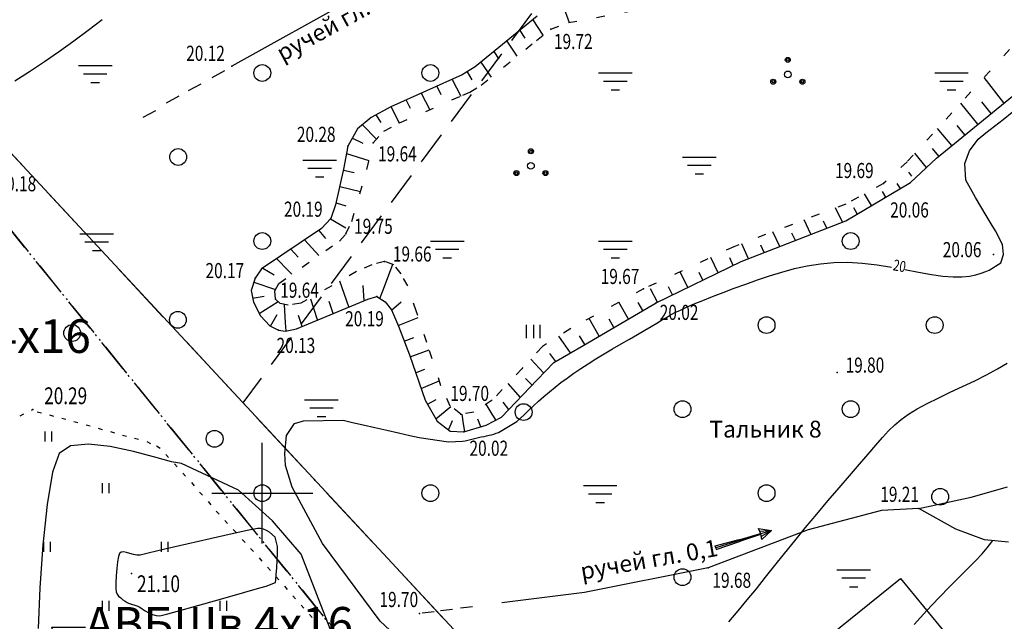
# Model space of a CAD drawing. Units: millimetres. Extents: x 89535 to 597148, y 110936 to 120247.
# Drawn here: x 89829 to 89887, y 119821 to 119857 of the extents above; entities that cross this region are included whole.
import ezdxf
from ezdxf import colors
from ezdxf.entities.mleader import LeaderData, LeaderLine
from ezdxf.math import Vec2, Vec3

# ---------------------------------------------------------------- set-up
doc = ezdxf.new("R2010")
doc.units = ezdxf.units.MM
for name, pattern in [('1', [0]), ('CONTI', [0]), ('DASHB_DOT', [3, 2, -0.5, 0, -0.5]), ('STRIH_1', [3, 2, -1]), ('STROT', [1.7, 0.5, -1.2])]:
    doc.linetypes.add(name, pattern=pattern)
for name, color, linetype in [('GOR_BDEFAULT', 212, 'CONTI'), ('GORIZDEFAULT', 32, 'CONTI'), ('OTKOSDEFAULT', 32, 'CONTI'), ('PI_OTDEFAULT', 172, 'CONTI'), ('PI_STDEFAULT', 6, 'CONTI'), ('PI_TTDEFAULT', 5, 'CONTI'), ('SETKR', 2, 'CONTI'), ('SIT_LDEFAULT', 7, 'CONTI'), ('USLZNDEFAULT', 7, 'CONTI'), ('ZAPSKDEFAULT', 7, 'CONTI'), ('Зем участок', 7, 'Continuous'), ('Участок', 7, 'Continuous')]:
    doc.layers.add(name, color=color, linetype=linetype)
doc.layers.add('ТС', color=1, linetype='1', lineweight=80)
doc.styles.add('SHRFT', font='TXT', dxfattribs={"width": 0.75})
doc.styles.get("Standard").update_dxf_attribs({"font": 'txt.shx'})
doc.styles.add('Чертеж', font='times.ttf', dxfattribs={"height": 2.5})

# ---------------------------------------------------------------- blocks, each defined once
blk = doc.blocks.new('BL_333')
at = {"color": 0}
for p, q in [((0, -3), (0, 3)), ((-3, 0), (3, 0))]:
    blk.add_line(p, q, dxfattribs=at)
blk = doc.blocks.new('BL_2004')
at = {"color": 0}
blk.add_circle((0, 0), 0.5, dxfattribs=at)
blk = doc.blocks.new('BL_2001')
at = {"color": 0}
for p, q in [((0, 0), (2, 0)), ((1.7, -0.5), (0.3, -0.5)), ((0.75, -1), (1.25, -1))]:
    blk.add_line(p, q, dxfattribs=at)
blk = doc.blocks.new('BL_2009')
at = {"color": 0}
for centre, radius in [((0, 0.865), 0.15), ((0, 0.865), 0.075), ((0, 0), 0.2), ((-0.865, -0.435), 0.15), ((-0.865, -0.435), 0.075), ((0.865, -0.435), 0.15), ((0.865, -0.435), 0.075)]:
    blk.add_circle(centre, radius, dxfattribs=at)
blk = doc.blocks.new('BL_89')
at = {"color": 0}
for p, q in [((0, 6.2), (-0.2, 6.2)), ((-0.2, 6.2), (-0.1, 3.7)), ((0, 0), (0, 6.2)), ((0, 6.2), (0.2, 6.2)), ((0.2, 6.2), (0.1, 3.7)), ((-0.1, 3.7), (-0.07, 3.2)), ((-0.07, 3.2), (-0.05, 1.2)), ((0.07, 3.2), (0.05, 1.2)), ((0.1, 3.7), (0.07, 3.2)), ((-0.6, 1.25), (0, 1.2)), ((0, 0), (-0.6, 1.25)), ((-0.25, 1.2), (0, 0)), ((0, 1.2), (0.6, 1.25)), ((0.6, 1.25), (0, 0)), ((0, 0), (0.25, 1.2))]:
    blk.add_line(p, q, dxfattribs=at)
blk = doc.blocks.new('BL_2012')
at = {"color": 0}
for p, q in [((0, 0), (0, 0.8)), ((0.4, 0.8), (0.4, 0)), ((0.8, 0), (0.8, 0.8))]:
    blk.add_line(p, q, dxfattribs=at)
blk = doc.blocks.new('BL_2011')
at = {"color": 0}
for p, q in [((0, 0), (0, 0.6)), ((0.4, 0), (0.4, 0.6))]:
    blk.add_line(p, q, dxfattribs=at)

msp = doc.modelspace()

# ---------------------------------------------------------------- linework, layer by layer
at = {"color": 6, "linetype": 'DASHB_DOT', "lineweight": 20}
msp.add_line((89873.644, 119787.624), (89819.954, 119853.982), dxfattribs=at)
at = {"color": 5, "linetype": 'STRIH_1', "lineweight": 30}
msp.add_lwpolyline([(89897.945, 119968.773), (89898.08, 119968.464), (89901.023, 119953.028), (89902.798, 119938.395), (89901.843, 119921.104), (89892.875, 119902.758), (89841.783, 119833.794)], dxfattribs=at)
at = {"color": 6, "linetype": 'DASHB_DOT', "lineweight": -3}
msp.add_lwpolyline([(90036.676, 119920.843), (90034.975, 119906.102), (90027.726, 119858.015), (90018.791, 119790.099), (90009.667, 119762.75), (89967.151, 119738.121), (89931.381, 119718.83), (89877.884, 119763.706), (89833.3, 119728.94), (89821.569, 119744.086), (89873.644, 119787.624), (89819.954, 119853.982), (89758.508, 119827.761), (89749.22, 119839.72), (89759.104, 119851.308), (89777.603, 119868.79), (89783.192, 119874.804), (89788.367, 119890.741), (89808.833, 119896.497), (89809.307, 119904.255), (89805.988, 119915.017), (89801.674, 119920.843)], dxfattribs=at)
at = {"color": 4, "linetype": 'DASHB_DOT', "lineweight": -3}
msp.add_lwpolyline([(89682.972, 119768.184), (89717.469, 119801.712), (89730.788, 119827.544), (89749.22, 119839.72), (89758.508, 119827.761), (89819.954, 119853.982), (89873.644, 119787.624), (89821.569, 119744.086), (89833.3, 119728.94), (89877.884, 119763.706), (89931.381, 119718.83), (89907.825, 119702.3)], dxfattribs=at)
at = {"layer": 'GOR_BDEFAULT', "color": 14}
for points in [[(89886.965, 119843.206, 20), (89886.546, 119844.021, 20), (89886.296, 119844.441, 20), (89886.006, 119844.931, 20), (89885.686, 119845.461, 20), (89885.366, 119846.011, 20), (89885.066, 119846.541, 20), (89884.796, 119847.041, 20), (89884.726, 119848.031, 20), (89885.003, 119848.785, 20), (89885.526, 119849.471, 20), (89885.976, 119849.841, 20), (89886.486, 119850.241, 20), (89887.006, 119850.651, 20), (89887.536, 119851.071, 20), (89888.046, 119851.461, 20), (89888.506, 119851.821, 20), (89888.926, 119852.131, 20), (89889.276, 119852.391, 20), (89889.586, 119852.611, 20), (89889.836, 119852.791, 20), (89890.046, 119852.931, 20), (89890.216, 119853.051, 20), (89890.624, 119853.259, 20)], [(89883.426, 119841.331, 20), (89884.036, 119841.291, 20), (89884.556, 119841.291, 20), (89885.006, 119841.331, 20), (89885.386, 119841.401, 20), (89885.706, 119841.491, 20), (89885.976, 119841.591, 20), (89886.186, 119841.681, 20), (89886.876, 119842.121, 20), (89887.028, 119842.615, 20), (89886.965, 119843.206, 20)], [(89849.955, 119820.793, 20.5), (89846.51, 119825.416, 20.163), (89844.72, 119828.763, 20), (89844.315, 119830.059, 20), (89844.277, 119830.766, 20), (89844.386, 119831.85, 20), (89844.386, 119831.85, 20), (89844.846, 119832.551, 20), (89845.386, 119832.711, 20), (89847.756, 119832.751, 20), (89848.306, 119832.621, 20), (89848.936, 119832.471, 20), (89849.636, 119832.311, 20), (89850.346, 119832.151, 20), (89851.046, 119831.991, 20), (89851.706, 119831.851, 20), (89852.276, 119831.721, 20), (89854.006, 119831.461, 20), (89854.856, 119831.501, 20), (89854.996, 119831.531, 20), (89855.156, 119831.561, 20), (89855.316, 119831.601, 20), (89855.476, 119831.641, 20), (89855.646, 119831.681, 20), (89855.806, 119831.721, 20), (89855.966, 119831.761, 20), (89856.126, 119831.791, 20), (89856.276, 119831.831, 20), (89856.426, 119831.861, 20), (89856.576, 119831.891, 20), (89856.716, 119831.931, 20), (89856.856, 119831.971, 20), (89856.996, 119832.011, 20), (89858.076, 119832.681, 20), (89858.296, 119832.881, 20), (89858.536, 119833.101, 20), (89858.796, 119833.341, 20), (89859.076, 119833.601, 20), (89859.376, 119833.881, 20), (89859.686, 119834.161, 20), (89860.016, 119834.441, 20), (89860.356, 119834.711, 20), (89860.706, 119834.991, 20), (89861.076, 119835.261, 20), (89861.476, 119835.541, 20), (89861.886, 119835.821, 20), (89862.316, 119836.111, 20), (89862.786, 119836.401, 20), (89863.276, 119836.691, 20), (89863.776, 119836.991, 20), (89864.286, 119837.291, 20), (89864.776, 119837.581, 20), (89865.256, 119837.851, 20), (89865.686, 119838.111, 20), (89866.076, 119838.331, 20), (89866.406, 119838.531, 20), (89866.686, 119838.701, 20), (89866.946, 119838.851, 20), (89867.206, 119839.001, 20), (89867.486, 119839.151, 20), (89867.806, 119839.301, 20), (89868.176, 119839.471, 20), (89868.626, 119839.671, 20), (89869.146, 119839.881, 20), (89869.716, 119840.111, 20), (89870.346, 119840.351, 20), (89871.006, 119840.601, 20), (89871.696, 119840.851, 20), (89872.396, 119841.101, 20), (89873.116, 119841.341, 20), (89873.846, 119841.561, 20), (89874.596, 119841.771, 20), (89875.356, 119841.941, 20), (89876.136, 119842.061, 20), (89876.936, 119842.141, 20), (89877.766, 119842.151, 20)], [(89877.766, 119842.151, 20), (89878.626, 119842.101, 20), (89879.506, 119841.991, 20), (89880.376, 119841.851, 20)], [(89881.166, 119841.711, 20), (89881.976, 119841.551, 20), (89882.736, 119841.421, 20), (89883.426, 119841.331, 20)]]:
    msp.add_polyline3d(points, dxfattribs=at)
at = {"layer": 'GORIZDEFAULT', "color": 24}
for points in [[(89828.216, 119852.951, 20.5), (89829.086, 119853.501, 20.5), (89829.976, 119854.091, 20.5), (89830.866, 119854.701, 20.5), (89831.736, 119855.321, 20.5), (89832.586, 119855.961, 20.5), (89833.406, 119856.601, 20.5)], [(89870.696, 119820.761, 19.5), (89871.246, 119821.401, 19.5), (89871.786, 119822.061, 19.5), (89872.326, 119822.721, 19.5), (89872.876, 119823.411, 19.5), (89873.426, 119824.111, 19.5), (89874.006, 119824.831, 19.5), (89874.616, 119825.581, 19.5), (89875.256, 119826.361, 19.5), (89875.926, 119827.161, 19.5), (89876.586, 119827.951, 19.5), (89877.246, 119828.721, 19.5), (89877.876, 119829.451, 19.5), (89878.456, 119830.131, 19.5), (89878.976, 119830.741, 19.5), (89879.426, 119831.271, 19.5), (89879.826, 119831.731, 19.5), (89880.196, 119832.121, 19.5), (89880.556, 119832.481, 19.5), (89880.946, 119832.801, 19.5), (89881.376, 119833.111, 19.5), (89881.886, 119833.421, 19.5), (89882.486, 119833.741, 19.5), (89883.146, 119834.071, 19.5), (89883.866, 119834.411, 19.5), (89884.596, 119834.751, 19.5), (89885.326, 119835.101, 19.5), (89886.026, 119835.451, 19.5), (89886.676, 119835.811, 19.5), (89887.246, 119836.151, 19.5)], [(89881.706, 119820.601, 19), (89882.466, 119821.421, 19), (89883.186, 119822.191, 19), (89883.856, 119822.871, 19), (89884.436, 119823.461, 19), (89884.946, 119823.961, 19), (89885.386, 119824.401, 19), (89885.756, 119824.801, 19), (89886.066, 119825.161, 19), (89886.326, 119825.511, 19), (89886.368, 119825.585, 19), (89886.368, 119825.585, 19), (89886.368, 119825.585, 19), (89886.368, 119825.585, 19), (89886.368, 119825.585, 19)], [(89849.955, 119820.793, 20.5), (89852.006, 119818.881, 20.19)]]:
    msp.add_polyline3d(points, dxfattribs=at)
at = {"layer": 'GORIZDEFAULT', "color": 32}
for points in [[(89845.25, 119824.789, 20.5), (89843.553, 119826.771, 20.5), (89841.527, 119828.585, 20.5), (89838.136, 119830.171, 20.5), (89837.546, 119830.281, 20.5), (89836.536, 119830.561, 20.5), (89835.266, 119830.891, 20.5), (89833.896, 119831.181, 20.5), (89832.596, 119831.331, 20.5), (89831.526, 119831.231, 20.5), (89830.856, 119830.781, 20.5), (89830.466, 119829.651, 20.5), (89830.136, 119827.731, 20.5), (89829.876, 119825.331, 20.5), (89829.696, 119822.771, 20.5), (89829.596, 119820.351, 20.5)], [(89843.699, 119825.788, 21), (89843.366, 119826.081, 21), (89843.196, 119826.191, 21), (89843.006, 119826.271, 21), (89842.826, 119826.311, 21), (89842.646, 119826.311, 21), (89842.146, 119826.211, 21), (89841.146, 119825.991, 21), (89839.846, 119825.691, 21), (89838.446, 119825.371, 21), (89837.146, 119825.071, 21), (89836.156, 119824.841, 21), (89835.666, 119824.731, 21), (89835.476, 119824.731, 21), (89835.276, 119824.761, 21), (89835.066, 119824.821, 21), (89834.866, 119824.881, 21), (89834.686, 119824.911, 21), (89834.536, 119824.901, 21), (89834.436, 119824.831, 21), (89834.376, 119824.641, 21), (89834.316, 119824.321, 21), (89834.276, 119823.921, 21), (89834.246, 119823.491, 21), (89834.226, 119823.081, 21), (89834.226, 119822.741, 21), (89834.246, 119822.541, 21), (89834.296, 119822.411, 21), (89834.386, 119822.291, 21), (89834.516, 119822.181, 21), (89834.646, 119822.071, 21), (89834.786, 119821.991, 21), (89834.906, 119821.911, 21), (89834.986, 119821.861, 21)], [(89834.986, 119821.861, 21), (89835.536, 119821.681, 21), (89835.646, 119821.621, 21), (89835.796, 119821.531, 21), (89835.976, 119821.411, 21), (89836.186, 119821.291, 21), (89836.406, 119821.191, 21), (89836.626, 119821.131, 21), (89836.836, 119821.121, 21), (89837.316, 119821.241, 21), (89838.256, 119821.491, 21), (89839.456, 119821.831, 21), (89840.736, 119822.191, 21), (89841.906, 119822.521, 21), (89842.786, 119822.771, 21), (89843.166, 119822.881, 21), (89843.716, 119823.101, 21), (89843.736, 119823.261, 21), (89843.766, 119823.561, 21), (89843.796, 119823.961, 21), (89843.826, 119824.411, 21), (89843.836, 119824.851, 21), (89843.836, 119825.241, 21), (89843.699, 119825.788, 21)], [(89849.166, 119809.861, 20.5), (89849.116, 119809.911, 20.5), (89848.986, 119810.031, 20.5), (89848.796, 119810.211, 20.5), (89848.586, 119810.431, 20.5), (89848.376, 119810.681, 20.5), (89848.186, 119810.921, 20.5), (89848.046, 119811.151, 20.5), (89847.936, 119811.401, 20.5), (89847.836, 119811.691, 20.5), (89847.726, 119812.011, 20.5), (89847.636, 119812.361, 20.5), (89847.566, 119812.721, 20.5), (89847.506, 119813.081, 20.5), (89847.486, 119813.421, 20.5), (89847.556, 119814.231, 20.5), (89847.716, 119815.831, 20.5), (89847.916, 119817.931, 20.5), (89845.25, 119824.789, 20.5)]]:
    msp.add_polyline3d(points, dxfattribs=at)
at = {"layer": 'OTKOSDEFAULT', "color": 24}
for p, q in [((89860.814, 119857.449), (89861.2, 119856.422)), ((89859.296, 119856.781, 20.334), (89855.596, 119853.771, 20.314)), ((89859.036, 119856.571), (89859.626, 119855.651)), ((89858.266, 119855.941), (89858.556, 119855.491)), ((89857.486, 119855.311), (89858.086, 119854.411)), ((89856.716, 119854.681), (89857.016, 119854.231)), ((89855.936, 119854.051), (89856.556, 119853.171)), ((89855.596, 119853.771, 20.314), (89854.826, 119853.301, 20.31)), ((89855.116, 119853.481), (89855.396, 119853.001)), ((89854.826, 119853.301, 20.31), (89850.576, 119851.391, 20.291)), ((89854.226, 119853.031), (89854.746, 119852.031)), ((89883.036, 119848.351, 20.06), (89888.556, 119852.851, 20.066)), ((89887.056, 119851.631), (89885.876, 119853.151)), ((89852.396, 119852.211), (89852.896, 119851.221)), ((89853.316, 119852.621), (89853.566, 119852.121)), ((89851.486, 119851.801), (89851.726, 119851.311)), ((89885.506, 119850.371), (89884.486, 119851.621)), ((89886.286, 119851.001), (89885.736, 119851.691)), ((89850.576, 119851.391, 20.291), (89849.416, 119850.771, 20.285)), ((89850.607, 119851.401), (89851.074, 119850.432)), ((89849.416, 119850.771, 20.285), (89848.606, 119850.081, 20.281)), ((89849.696, 119850.921), (89849.986, 119850.461)), ((89848.606, 119850.081, 20.281), (89848.026, 119849.051, 20.276)), ((89848.896, 119850.331), (89849.735, 119849.481)), ((89883.956, 119849.101), (89883.096, 119850.101)), ((89884.736, 119849.731), (89884.266, 119850.291)), ((89848.306, 119849.541), (89848.915, 119849.243)), ((89848.026, 119849.051, 20.276), (89847.776, 119847.681, 20.25)), ((89882.446, 119847.791), (89881.746, 119848.631)), ((89883.186, 119848.471), (89882.796, 119848.911)), ((89847.946, 119848.621), (89849.276, 119848.211)), ((89881.496, 119846.891, 20.058), (89883.036, 119848.351, 20.06)), ((89847.776, 119847.681, 20.25), (89847.296, 119845.571, 20.209)), ((89847.766, 119847.631), (89848.406, 119847.491)), ((89881.576, 119847.281), (89881.396, 119847.511)), ((89877.646, 119844.621, 20.051), (89881.496, 119846.891, 20.058)), ((89847.546, 119846.661), (89848.776, 119846.361)), ((89880.036, 119846.031), (89879.826, 119846.361)), ((89880.906, 119846.541), (89880.696, 119846.841)), ((89879.176, 119845.521), (89878.766, 119846.221)), ((89847.296, 119845.571, 20.209), (89847.006, 119844.751, 20.192)), ((89847.326, 119845.681), (89847.906, 119845.511)), ((89877.446, 119844.541), (89877.036, 119845.381)), ((89878.316, 119845.021), (89878.116, 119845.391)), ((89847.006, 119844.751, 20.192), (89846.466, 119844.151, 20.189)), ((89846.996, 119844.741), (89847.906, 119844.191)), ((89871.426, 119842.191, 20.036), (89877.646, 119844.621, 20.051)), ((89875.576, 119843.811), (89875.176, 119844.671)), ((89876.516, 119844.181), (89876.316, 119844.601)), ((89846.466, 119844.151, 20.189), (89842.896, 119841.751, 20.173)), ((89846.296, 119844.031), (89846.696, 119843.571)), ((89873.716, 119843.091), (89873.316, 119843.961)), ((89845.466, 119843.471), (89846.296, 119842.551)), ((89874.646, 119843.451), (89874.446, 119843.881)), ((89844.636, 119842.921), (89845.066, 119842.451)), ((89871.856, 119842.361), (89871.466, 119843.251)), ((89872.786, 119842.721), (89872.586, 119843.161)), ((89843.806, 119842.361), (89844.496, 119841.641)), ((89866.366, 119839.731, 20.023), (89871.426, 119842.191, 20.036)), ((89870.046, 119841.521), (89869.626, 119842.431)), ((89870.946, 119841.961), (89870.746, 119842.411)), ((89842.896, 119841.751, 20.173), (89842.506, 119841.201, 20.17)), ((89842.976, 119841.801), (89843.64, 119841.395)), ((89844.496, 119841.641), (89844.696, 119841.431)), ((89850.146, 119840.551), (89850.696, 119842.031)), ((89842.506, 119841.201, 20.17), (89842.266, 119840.461, 20.162)), ((89848.076, 119839.491), (89847.556, 119841.031)), ((89868.246, 119840.641), (89867.786, 119841.571)), ((89869.146, 119841.081), (89868.926, 119841.541)), ((89842.266, 119840.461, 20.162), (89842.406, 119839.771, 20.154)), ((89842.436, 119840.971), (89843.716, 119840.521)), ((89848.996, 119839.871), (89848.929, 119840.776)), ((89849.936, 119840.001), (89850.146, 119840.551)), ((89866.448, 119839.768), (89866.026, 119840.561)), ((89867.346, 119840.211), (89867.103, 119840.685)), ((89842.356, 119840.011), (89843.051, 119840.125)), ((89844.966, 119838.191, 20.134), (89849.206, 119839.961, 20.16)), ((89846.226, 119838.721), (89845.816, 119839.961)), ((89849.206, 119839.961, 20.16), (89849.746, 119840.111, 20.188)), ((89849.746, 119840.111, 20.188), (89850.256, 119839.801, 20.177)), ((89842.406, 119839.771, 20.154), (89842.826, 119838.961, 20.144)), ((89842.756, 119839.101), (89843.876, 119839.811)), ((89844.326, 119838.541), (89844.256, 119839.641)), ((89847.156, 119839.101), (89846.916, 119839.811)), ((89850.256, 119839.801, 20.177), (89850.616, 119839.321, 20.166)), ((89850.616, 119839.321, 20.166), (89851.036, 119838.351, 20.147)), ((89850.626, 119839.301), (89851.201, 119839.789)), ((89862.056, 119837.211, 20.021), (89866.366, 119839.731, 20.023)), ((89864.716, 119838.761), (89864.156, 119839.771)), ((89865.576, 119839.271), (89865.306, 119839.761)), ((89842.826, 119838.961, 20.144), (89843.376, 119838.361, 20.135)), ((89843.416, 119838.341), (89843.817, 119839.032)), ((89845.303, 119838.335), (89845.096, 119838.991)), ((89851.026, 119838.381), (89852.216, 119838.871)), ((89862.986, 119837.761), (89862.386, 119838.801)), ((89863.856, 119838.261), (89863.566, 119838.771)), ((89843.376, 119838.361, 20.135), (89843.906, 119838.101, 20.128)), ((89843.906, 119838.101, 20.128), (89844.326, 119838.051, 20.13)), ((89844.356, 119838.061), (89844.326, 119838.541)), ((89844.326, 119838.051, 20.13), (89844.966, 119838.191, 20.134)), ((89851.036, 119838.351, 20.147), (89851.686, 119836.641, 20.114)), ((89851.376, 119837.451), (89851.956, 119837.671)), ((89861.266, 119836.751), (89860.586, 119837.761)), ((89862.126, 119837.251), (89861.816, 119837.781)), ((89851.726, 119836.521), (89852.856, 119836.941)), ((89860.286, 119836.181, 20.02), (89862.056, 119837.211, 20.021)), ((89851.686, 119836.641, 20.114), (89852.626, 119833.941, 20.061)), ((89859.686, 119835.551), (89858.906, 119836.391)), ((89860.396, 119836.251), (89860.036, 119836.711)), ((89852.056, 119835.571), (89852.606, 119835.791)), ((89859.296, 119835.151, 20.019), (89860.286, 119836.181, 20.02)), ((89858.996, 119834.831), (89858.596, 119835.231)), ((89852.386, 119834.631), (89853.466, 119835.101)), ((89857.166, 119832.941, 20.018), (89859.296, 119835.151, 20.019)), ((89858.296, 119834.111), (89857.556, 119834.941)), ((89852.626, 119833.941, 20.061), (89853.346, 119832.701, 20.035)), ((89852.766, 119833.711), (89853.286, 119833.981)), ((89853.266, 119832.841), (89854.156, 119833.561)), ((89856.616, 119833.121), (89856.256, 119833.711)), ((89857.606, 119833.391), (89857.256, 119833.821)), ((89854.906, 119832.531), (89854.826, 119833.121)), ((89855.933, 119832.366), (89855.766, 119832.821)), ((89856.246, 119832.461, 20.018), (89857.166, 119832.941, 20.018)), ((89856.836, 119832.771), (89856.616, 119833.121)), ((89853.346, 119832.701, 20.035), (89854.116, 119832.091, 20.017)), ((89854.006, 119832.181), (89854.166, 119832.531)), ((89854.166, 119832.531), (89854.256, 119832.741)), ((89854.976, 119832.071), (89854.906, 119832.531)), ((89854.926, 119832.061, 20.017), (89856.246, 119832.461, 20.018)), ((89854.116, 119832.091, 20.017), (89854.926, 119832.061, 20.017))]:
    msp.add_line(p, q, dxfattribs=at)
at = {"layer": 'OTKOSDEFAULT', "color": 24, "linetype": 'STROT'}
for p, q in [((89861.156, 119856.411, 19.707), (89867.096, 119857.511, 19.637)), ((89860.106, 119856.021, 19.72), (89861.156, 119856.411, 19.707)), ((89859.246, 119855.351, 19.713), (89860.106, 119856.021, 19.72)), ((89855.966, 119852.691, 19.685), (89859.246, 119855.351, 19.713)), ((89887.386, 119854.801, 19.482), (89881.296, 119848.131, 19.65)), ((89854.876, 119852.091, 19.677), (89855.276, 119852.271, 19.68)), ((89855.276, 119852.271, 19.68), (89855.966, 119852.691, 19.685)), ((89851.106, 119850.441, 19.65), (89854.876, 119852.091, 19.677)), ((89850.176, 119849.941, 19.643), (89851.106, 119850.441, 19.65)), ((89849.536, 119849.261, 19.637), (89850.176, 119849.941, 19.643)), ((89849.146, 119847.671, 19.669), (89849.536, 119849.261, 19.637)), ((89881.296, 119848.131, 19.65), (89879.886, 119846.841, 19.686)), ((89848.266, 119844.581, 19.731), (89849.146, 119847.671, 19.669)), ((89879.886, 119846.841, 19.686), (89877.646, 119845.611, 19.684)), ((89877.646, 119845.611, 19.684), (89870.986, 119843.071, 19.678)), ((89847.906, 119843.841, 19.747), (89848.266, 119844.581, 19.731)), ((89843.926, 119840.891, 19.653), (89847.526, 119843.411, 19.736)), ((89847.526, 119843.411, 19.736), (89847.906, 119843.841, 19.747)), ((89870.986, 119843.071, 19.678), (89865.616, 119840.561, 19.673)), ((89850.206, 119842.201, 19.659), (89849.446, 119842.001, 19.656)), ((89850.766, 119842.001, 19.661), (89850.206, 119842.201, 19.659)), ((89849.446, 119842.001, 19.656), (89848.546, 119841.591, 19.653)), ((89851.196, 119841.461, 19.663), (89850.766, 119842.001, 19.661)), ((89848.546, 119841.591, 19.653), (89845.226, 119839.711, 19.641)), ((89851.586, 119840.751, 19.666), (89851.196, 119841.461, 19.663)), ((89843.676, 119840.451, 19.644), (89843.926, 119840.891, 19.653)), ((89843.716, 119839.961, 19.636), (89843.676, 119840.451, 19.644)), ((89852.096, 119839.251, 19.672), (89851.586, 119840.751, 19.666)), ((89865.616, 119840.561, 19.673), (89861.286, 119838.201, 19.682)), ((89843.996, 119839.691, 19.637), (89843.716, 119839.961, 19.636)), ((89844.486, 119839.601, 19.639), (89843.996, 119839.691, 19.637)), ((89845.226, 119839.711, 19.641), (89844.486, 119839.601, 19.639)), ((89852.716, 119837.371, 19.679), (89852.096, 119839.251, 19.672)), ((89861.286, 119838.201, 19.682), (89859.596, 119837.131, 19.685)), ((89853.566, 119834.791, 19.688), (89852.716, 119837.371, 19.679)), ((89859.596, 119837.131, 19.685), (89858.376, 119835.811, 19.688)), ((89858.376, 119835.811, 19.688), (89856.616, 119833.941, 19.693)), ((89854.116, 119833.591, 19.693), (89853.566, 119834.791, 19.688)), ((89854.746, 119833.121, 19.696), (89854.116, 119833.591, 19.693)), ((89856.616, 119833.941, 19.693), (89855.516, 119833.221, 19.695)), ((89855.516, 119833.221, 19.695), (89854.746, 119833.121, 19.696))]:
    msp.add_line(p, q, dxfattribs=at)
at = {"layer": 'PI_STDEFAULT', "color": 7}
for p in [(89860.106, 119856.021, 19.72), (89841.116, 119853.811, 20.12), (89849.536, 119849.261, 19.637), (89848.026, 119849.051, 20.276), (89879.886, 119846.841, 19.686), (89879.945, 119845.976, 20.057), (89847.006, 119844.751, 20.192), (89847.906, 119843.841, 19.747), (89850.206, 119842.201, 19.659), (89886.436, 119842.611, 20.064), (89842.506, 119841.201, 20.17), (89865.616, 119840.561, 19.673), (89843.716, 119839.961, 19.636), (89849.746, 119840.111, 20.188), (89866.366, 119839.731, 20.023), (89843.906, 119838.101, 20.128), (89877.136, 119835.581, 19.804), (89854.746, 119833.121, 19.696), (89854.925, 119832.062, 20.017), (89881.986, 119827.501, 19.209), (89869.456, 119823.961, 19.683), (89852.286, 119821.261, 19.696)]:
    msp.add_point(p, dxfattribs=at)
at = {"layer": 'PI_TTDEFAULT', "color": 7}
for p in [(89829.286, 119833.381, 20.286), (89835.166, 119823.631, 21.097)]:
    msp.add_point(p, dxfattribs=at)
at = {"layer": 'SIT_LDEFAULT', "color": 132, "true_color": 0x00cccc}
for p, q in [((89854.286, 119861.141), (89841.116, 119853.811)), ((89840.684, 119853.53), (89839.928, 119853.124)), ((89839.28, 119852.753), (89838.524, 119852.346)), ((89837.973, 119852.028), (89837.218, 119851.621)), ((89836.578, 119851.168), (89835.822, 119850.762)), ((89885.096, 119828.181), (89887.276, 119828.791)), ((89881.986, 119827.501), (89885.096, 119828.181)), ((89879.766, 119827.371), (89875.406, 119826.221)), ((89881.986, 119827.501), (89879.766, 119827.371)), ((89884.186, 119826.261), (89881.986, 119827.501)), ((89875.406, 119826.221), (89869.456, 119823.961)), ((89885.906, 119825.631), (89884.186, 119826.261)), ((89887.336, 119825.501), (89885.906, 119825.631)), ((89869.456, 119823.961), (89862.096, 119822.501)), ((89862.096, 119822.501), (89857.191, 119821.881)), ((89853.16, 119821.359), (89852.446, 119821.272)), ((89854.253, 119821.492), (89853.539, 119821.405)), ((89855.441, 119821.65), (89854.727, 119821.563))]:
    msp.add_line(p, q, dxfattribs=at)
at = {"layer": 'SIT_LDEFAULT', "color": 7}
for p, q in [((89828.526, 119833.021), (89828.756, 119833.131)), ((89829.206, 119833.341), (89829.286, 119833.381)), ((89829.554, 119833.246), (89829.794, 119833.188)), ((89830.271, 119833.064), (89830.507, 119832.998)), ((89831.005, 119832.873), (89831.241, 119832.806)), ((89831.727, 119832.678), (89831.963, 119832.611)), ((89832.457, 119832.478), (89832.693, 119832.411)), ((89833.174, 119832.274), (89833.41, 119832.207)), ((89833.904, 119832.074), (89834.14, 119832.007)), ((89834.621, 119831.869), (89834.857, 119831.803)), ((89835.342, 119831.674), (89835.583, 119831.616)), ((89836.068, 119831.488), (89836.291, 119831.372)), ((89836.637, 119831.229), (89836.871, 119831.082)), ((89837.204, 119830.718), (89837.365, 119830.534)), ((89837.716, 119830.158), (89837.878, 119829.974)), ((89838.215, 119829.602), (89838.377, 119829.417)), ((89838.719, 119829.036), (89838.881, 119828.852)), ((89839.209, 119828.475), (89839.371, 119828.291)), ((89839.713, 119827.91), (89839.875, 119827.726)), ((89840.203, 119827.349), (89840.365, 119827.165)), ((89840.702, 119826.792), (89840.873, 119826.613)), ((89841.21, 119826.241), (89841.38, 119826.062)), ((89841.741, 119825.658), (89841.911, 119825.479)), ((89842.243, 119825.116), (89842.405, 119824.931)), ((89842.756, 119824.555), (89842.918, 119824.371)), ((89843.255, 119823.999), (89843.417, 119823.815)), ((89843.759, 119823.434), (89843.92, 119823.25)), ((89844.249, 119822.873), (89844.411, 119822.688)), ((89844.753, 119822.308), (89844.914, 119822.123)), ((89845.243, 119821.746), (89845.405, 119821.562)), ((89845.742, 119821.19), (89845.912, 119821.011))]:
    msp.add_line(p, q, dxfattribs=at)
at = {"layer": 'Зем участок', "color": 2, "lineweight": -3, "flags": 128}
msp.add_lwpolyline([(89876.246, 119753.581), (89899.326, 119771.891), (89821.596, 119855.511), (89767.576, 119834.421), (89719.586, 119785.761), (89764.406, 119733.301), (89816.676, 119706.611), (89876.246, 119753.581)], dxfattribs=at)
at = {"layer": 'ТС', "color": 12, "lineweight": 25, "ltscale": 500}
for p, q in [((89836.623, 119787.706), (89880.9, 119823.332)), ((89880.9, 119823.332), (89892.243, 119809.547))]:
    msp.add_line(p, q, dxfattribs=at)
at = {"layer": 'Участок', "color": 2, "linetype": 'DASHB_DOT', "lineweight": -3, "ltscale": 2}
msp.add_lwpolyline([(89964.184, 119759.708), (89927.796, 119741.261), (89899.326, 119771.891), (89821.596, 119855.511), (89767.576, 119834.421), (89833.306, 119901.061), (89809.566, 119945.121), (89844.525, 119968.773)], dxfattribs=at)
at = {"layer": 'Участок', "color": 2, "linetype": 'DASHB_DOT', "lineweight": 20, "ltscale": 2}
msp.add_lwpolyline([(90015.778, 119920.843), (89996.386, 119776.031), (89927.796, 119741.261), (89899.326, 119771.891), (89821.596, 119855.511), (89767.576, 119834.421), (89833.306, 119901.061), (89822.647, 119920.843)], dxfattribs=at)

# ---------------------------------------------------------------- block references
at = {"layer": 'SETKR', "color": 5}
msp.add_blockref('BL_333', (89842.936, 119828.411), dxfattribs=at)
at = {"layer": 'USLZNDEFAULT', "color": 132, "true_color": 0x00cccc}
for p in [(89831.997, 119853.848), (89845.353, 119848.225), (89832.08, 119843.849), (89845.457, 119833.965), (89862.036, 119828.86), (89877.115, 119823.847)]:
    msp.add_blockref('BL_2001', p, dxfattribs=at)
at = {"layer": 'USLZNDEFAULT', "color": 7, "xscale": 0.56, "yscale": 0.56, "zscale": 0.56, "rotation": 107.1789554732243}
msp.add_blockref('BL_89', (89873.229, 119826.19), dxfattribs=at)
at = {"layer": 'ZAPSKDEFAULT', "color": 7}
for name, p in [('BL_2004', (89842.936, 119853.411)), ('BL_2004', (89852.936, 119853.411)), ('BL_2009', (89874.198, 119853.325)), ('BL_2004', (89837.936, 119848.411)), ('BL_2009', (89858.917, 119847.888)), ('BL_2004', (89842.936, 119843.411)), ('BL_2004', (89877.936, 119843.411)), ('BL_2004', (89837.917, 119838.72)), ('BL_2004', (89872.936, 119838.411)), ('BL_2004', (89882.936, 119838.411)), ('BL_2004', (89831.63, 119837.938)), ('BL_2012', (89858.662, 119837.624)), ('BL_2004', (89858.481, 119833.236)), ('BL_2004', (89867.936, 119833.411)), ('BL_2004', (89877.936, 119833.411)), ('BL_2011', (89830.027, 119831.479)), ('BL_2004', (89840.1, 119831.64)), ('BL_2011', (89833.436, 119828.411)), ('BL_2004', (89842.936, 119828.411)), ('BL_2004', (89852.936, 119828.411)), ('BL_2004', (89872.936, 119828.411)), ('BL_2004', (89883.263, 119828.197)), ('BL_2011', (89829.936, 119824.911)), ('BL_2011', (89836.936, 119824.911)), ('BL_2004', (89867.936, 119823.411)), ('BL_2011', (89833.436, 119821.411)), ('BL_2011', (89840.436, 119821.411))]:
    msp.add_blockref(name, p, dxfattribs=at)
at = {"layer": 'ZAPSKDEFAULT', "color": 132, "true_color": 0x00cccc}
for p in [(89862.936, 119853.411), (89882.936, 119853.411), (89867.936, 119848.411), (89852.936, 119843.411), (89862.936, 119843.411)]:
    msp.add_blockref('BL_2001', p, dxfattribs=at)

# ---------------------------------------------------------------- texts
at = {"color": 7, "style": 'Чертеж'}
for s, rotation, p in [('ручей гл. 0,2', 28.67965, (89844.131, 119854.066, -5.439)), ('ручей гл. 0,1', 9.9355, (89861.955, 119823.26, -5.439))]:
    msp.add_text(s, height=1, rotation=rotation, dxfattribs=at).set_placement(p)
msp.add_text('Тальник 8', height=1, dxfattribs=at).set_placement((89869.53, 119831.721, -5.439))
at = {"layer": 'GOR_BDEFAULT', "color": 14, "style": 'SHRFT', "width": 0.75}
msp.add_text('20', height=0.6562, rotation=349.57685, dxfattribs=at).set_placement((89880.419, 119841.679, 20))
at = {"layer": 'PI_OTDEFAULT', "color": 7, "style": 'SHRFT', "oblique": 10, "width": 0.75}
for s, height, p in [('19.72', 0.9, (89860.287, 119854.835)), ('20.12', 0.9, (89838.411, 119854.13)), ('20.28', 0.9, (89844.996, 119849.31)), ('19.64', 0.9, (89849.824, 119848.15)), ('19.69', 0.9, (89877.005, 119847.158)), ('20.18', 0.9, (89827.186, 119846.371)), ('20.19', 0.9, (89844.227, 119844.856)), ('20.06', 0.9, (89880.288, 119844.812)), ('19.75', 0.9, (89848.396, 119843.841)), ('20.06', 0.9, (89883.418, 119842.45)), ('19.66', 0.9, (89850.706, 119842.191)), ('20.17', 0.9, (89839.559, 119841.203)), ('19.67', 0.9, (89863.066, 119840.856)), ('19.64', 0.9, (89844.003, 119840.036)), ('20.19', 0.9, (89847.866, 119838.34)), ('20.02', 0.9, (89866.58, 119838.718)), ('20.13', 0.9, (89843.788, 119836.751)), ('19.80', 0.9, (89877.636, 119835.581)), ('20.29', 1, (89829.964, 119833.706)), ('19.70', 0.9, (89854.126, 119833.897)), ('20.02', 0.9, (89855.262, 119830.633)), ('19.21', 0.9, (89879.699, 119827.894)), ('21.10', 1, (89835.486, 119822.522)), ('19.68', 0.9, (89869.715, 119822.779)), ('19.70', 0.9, (89849.908, 119821.636))]:
    msp.add_text(s, height=height, dxfattribs=at).set_placement(p)

# ---------------------------------------------------------------- leaders
at = {"color": 5, "lineweight": 30, "ltscale": 100}
ml = msp.add_multileader_mtext('Standard', dxfattribs=at)
ml.set_content('АВБШв 4х16', color=5)
ml.set_leader_properties()
ml.build(insert=Vec2(0, 0))
ml.multileader.update_dxf_attribs({"dogleg_length": 2, "arrow_head_size": 2})
ctx = ml.context
ctx.base_point, ctx.char_height, ctx.arrow_head_size, ctx.plane_origin = Vec3(89983.769, 119988.952), 2, 2, Vec3(89797.446, 119833.232)
notes = []
notes.append((ctx, [(0, (1, 1, 0), (89814.823, 119837.554), (0.5, 0), 2, [(0, [(89816.243, 119832.614)], 0, [])])]))
ctx.mtext.insert, ctx.mtext.flow_direction = Vec3(89816.823, 119838.754), 5
ml = msp.add_multileader_mtext('Standard', dxfattribs=at)
ml.set_content('АВБШв 4х16', color=5)
ml.set_leader_properties()
ml.build(insert=Vec2(0, 0))
ml.multileader.update_dxf_attribs({"dogleg_length": 2, "arrow_head_size": 2})
ctx = ml.context
ctx.base_point, ctx.char_height, ctx.arrow_head_size, ctx.plane_origin = Vec3(90014.961, 119954.723), 2, 2, Vec3(89813.042, 119816.117)
notes.append((ctx, [(0, (1, 1, 0), (89830.419, 119820.439), (0.5, 0), 2, [(0, [(89831.877, 119815.349)], 0, [])])]))
ctx.mtext.insert, ctx.mtext.flow_direction = Vec3(89832.419, 119821.639), 5
for ctx, leaders in notes:
    for number, flags, end, landing, length, lines in leaders:
        leader = LeaderData()
        leader.index, (leader.has_last_leader_line, leader.has_dogleg_vector, leader.attachment_direction) = number, flags
        leader.last_leader_point, leader.dogleg_vector, leader.dogleg_length = Vec3(end), Vec3(landing), length
        for number, points, colour, breaks in lines:
            line = LeaderLine()
            line.index, line.vertices, line.color, line.breaks = number, Vec3.list(points), colors.encode_raw_color(colour), breaks
            leader.lines.append(line)
        ctx.leaders.append(leader)

doc.saveas('drawing.dxf')
